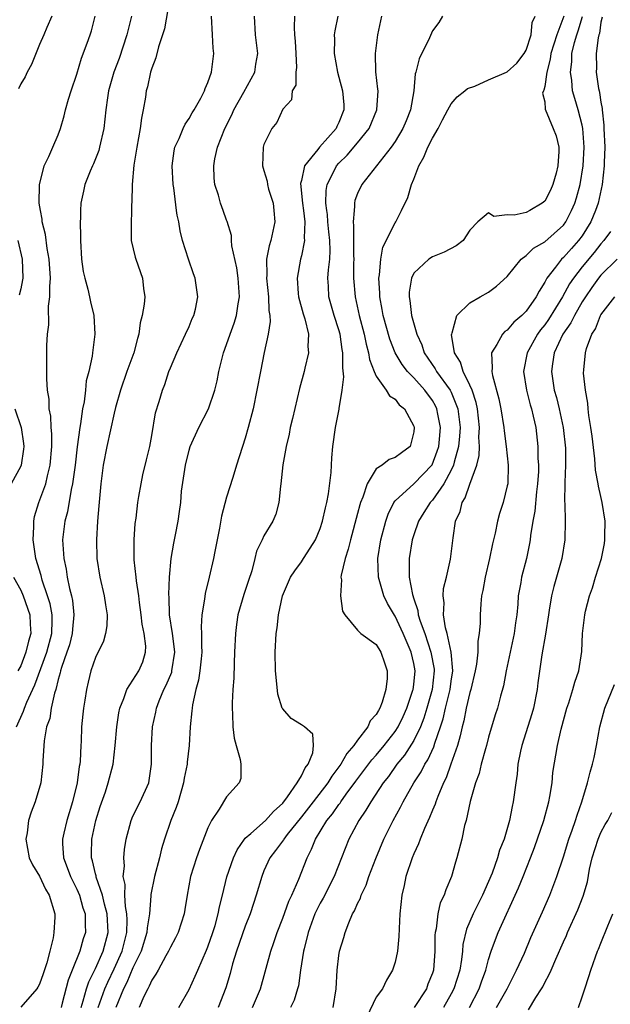
# Model space of a CAD drawing. Units: inches. Extents: x 2505869 to 2508000, y 1540363 to 1542000.
# Drawn here: x 2507779 to 2507842, y 1541095 to 1541201 of the extents above; entities that cross this region are included whole.
import ezdxf

# ---------------------------------------------------------------- set-up
doc = ezdxf.new("R2010")
doc.units = ezdxf.units.IN
doc.header["$MEASUREMENT"] = 0
doc.layers.add('LD25051539_2ft', color=72, linetype='Continuous')

msp = doc.modelspace()

# ---------------------------------------------------------------- linework, layer by layer
at = {"layer": 'LD25051539_2ft'}
for points, elevation in [([(2507794.95, 1541203), (2507794.37, 1541199.63), (2507793.73, 1541197.73), (2507793.46, 1541196.54), (2507793, 1541195.43), (2507792.88, 1541195), (2507792.55, 1541193.45), (2507792.42, 1541193), (2507792.34, 1541192.34), (2507792.1, 1541191), (2507791.9, 1541190.1), (2507791.77, 1541189), (2507791.4, 1541187), (2507791.08, 1541185.08), (2507790.9, 1541183), (2507790.88, 1541181.12), (2507790.86, 1541180.86), (2507790.84, 1541180.23), (2507790.79, 1541178.79), (2507790.81, 1541177), (2507791.22, 1541175.22), (2507791.29, 1541175), (2507792.01, 1541173), (2507792.12, 1541171.88), (2507792.25, 1541171), (2507792.2, 1541170.2), (2507791.99, 1541169), (2507791.78, 1541168.22), (2507791.62, 1541167), (2507791.48, 1541166.52), (2507791.11, 1541165), (2507790.36, 1541163), (2507789.67, 1541161), (2507789.15, 1541159.15), (2507789, 1541158.54), (2507788.21, 1541155), (2507787.83, 1541153), (2507787.57, 1541151), (2507787.42, 1541149.42), (2507787.37, 1541148.63), (2507787.21, 1541147), (2507787.09, 1541145), (2507787.14, 1541143), (2507787.46, 1541141), (2507787.94, 1541139), (2507788.06, 1541138.06), (2507788.25, 1541137), (2507788.21, 1541135.79), (2507788.07, 1541135), (2507787.84, 1541134.16), (2507787, 1541132.41), (2507786.51, 1541131), (2507786.2, 1541129.8), (2507786.02, 1541129), (2507785.85, 1541127.85), (2507785.7, 1541127), (2507785.63, 1541126.37), (2507785.5, 1541125), (2507785.45, 1541123.45), (2507785.42, 1541123), (2507785.35, 1541121.35), (2507785.31, 1541121), (2507785.25, 1541120.75), (2507785.03, 1541119), (2507784.55, 1541117), (2507783.95, 1541115), (2507783.63, 1541113.63), (2507783.47, 1541113), (2507783.47, 1541112.53), (2507783.57, 1541111), (2507783.97, 1541109.97), (2507784.31, 1541109), (2507785, 1541107.65), (2507785.29, 1541107), (2507785.66, 1541105.66), (2507785.9, 1541105), (2507785.88, 1541103.88), (2507785.92, 1541103), (2507785.68, 1541102.32), (2507785.31, 1541101), (2507784.52, 1541099), (2507784.07, 1541097.93), (2507783.44, 1541095.44), (2507783.31, 1541095)], 8052), ([(2507778.54, 1541125), (2507779.32, 1541126.68), (2507779.41, 1541127), (2507779.66, 1541127.66), (2507780.5, 1541129.5), (2507781.78, 1541133), (2507782.32, 1541135), (2507782.38, 1541136.38), (2507782.36, 1541137), (2507782.15, 1541138.15), (2507781.88, 1541139), (2507781.3, 1541140.7), (2507781.18, 1541141.18), (2507780.63, 1541143), (2507780.33, 1541145), (2507780.41, 1541146.41), (2507780.4, 1541147), (2507780.49, 1541147.51), (2507780.95, 1541149), (2507781.68, 1541151), (2507781.85, 1541151.85), (2507782.16, 1541153), (2507782.34, 1541155), (2507782.34, 1541156.34), (2507782.27, 1541157), (2507782.23, 1541158.23), (2507782.06, 1541159), (2507782.04, 1541160.04), (2507781.87, 1541161), (2507781.79, 1541162.21), (2507781.79, 1541165.79), (2507781.86, 1541167), (2507782, 1541168), (2507781.99, 1541169.99), (2507782.13, 1541171), (2507782.1, 1541172.1), (2507782.18, 1541173), (2507782.06, 1541175), (2507781.83, 1541176.17), (2507781.66, 1541177.66), (2507781.29, 1541179), (2507781.28, 1541179.28), (2507781.12, 1541180.23), (2507780.99, 1541181), (2507781.02, 1541182.98), (2507781.5, 1541185), (2507782.01, 1541186.01), (2507782.42, 1541187), (2507783, 1541188.31), (2507783.27, 1541189), (2507783.65, 1541190.35), (2507783.8, 1541191), (2507784.12, 1541192.12), (2507784.39, 1541193), (2507785, 1541194.8), (2507785.5, 1541196.5), (2507786.12, 1541198.12), (2507786.44, 1541199), (2507786.57, 1541199.43), (2507786.96, 1541201)], 8056), ([(2507782.34, 1541201), (2507781.79, 1541199.79), (2507781.47, 1541199), (2507781, 1541197.97), (2507780.17, 1541195.83), (2507779.69, 1541195), (2507779.48, 1541194.52), (2507779, 1541193.75), (2507778.78, 1541193.22)], 8058), ([(2507790.84, 1541201), (2507790.36, 1541199), (2507789.51, 1541196.49), (2507788.95, 1541195), (2507788.4, 1541193), (2507788.28, 1541192.28), (2507788.11, 1541191), (2507788.01, 1541189.99), (2507787.88, 1541189), (2507787.44, 1541187), (2507787.35, 1541186.65), (2507786.78, 1541185.22), (2507786.67, 1541185), (2507786.41, 1541184.41), (2507785.85, 1541183), (2507785.72, 1541182.28), (2507785.44, 1541181), (2507785.41, 1541180.23), (2507785.39, 1541179.39), (2507785.36, 1541179), (2507785.39, 1541177.39), (2507785.38, 1541177), (2507785.5, 1541175), (2507785.69, 1541173.69), (2507785.84, 1541173), (2507786.19, 1541171.81), (2507786.37, 1541171), (2507786.47, 1541170.47), (2507786.82, 1541169), (2507786.94, 1541167), (2507786.67, 1541165), (2507786.64, 1541164.64), (2507786.27, 1541163), (2507786.01, 1541161.99), (2507785.92, 1541161), (2507785.77, 1541159.77), (2507785.6, 1541159), (2507785.39, 1541157.39), (2507785.31, 1541157), (2507785.04, 1541154.96), (2507784.81, 1541153), (2507784.55, 1541151), (2507784.4, 1541150.4), (2507784.01, 1541147.99), (2507783.73, 1541147), (2507783.48, 1541145), (2507783.49, 1541144.51), (2507783.61, 1541143), (2507783.87, 1541141.87), (2507783.98, 1541141), (2507784.21, 1541139.79), (2507784.42, 1541139), (2507784.53, 1541138.53), (2507784.68, 1541137), (2507784.54, 1541135.46), (2507784.51, 1541135), (2507784.21, 1541133.79), (2507783.95, 1541133), (2507783.36, 1541131.36), (2507783.26, 1541131), (2507783.23, 1541130.77), (2507783, 1541130.05), (2507782.74, 1541129), (2507782.6, 1541128.6), (2507782.25, 1541127), (2507782.1, 1541125.9), (2507781.77, 1541125), (2507781.52, 1541123.52), (2507781.38, 1541121.38), (2507781.38, 1541121), (2507781.14, 1541119), (2507780.55, 1541117), (2507780.13, 1541115.87), (2507779.85, 1541115), (2507779.68, 1541113.68), (2507779.56, 1541113), (2507779.92, 1541111), (2507780.25, 1541110.25), (2507781, 1541109.04), (2507781.66, 1541107.66), (2507782.05, 1541107), (2507782.64, 1541105), (2507782.64, 1541104.64), (2507782.55, 1541103), (2507782.46, 1541102.46), (2507782.13, 1541101), (2507781.78, 1541099.78), (2507781.4, 1541098.6), (2507781, 1541097.49), (2507780.84, 1541097.16), (2507780.72, 1541097), (2507779, 1541095.02)], 8054), ([(2507785.46, 1541095), (2507785.69, 1541095.69), (2507786.04, 1541097), (2507786.27, 1541097.73), (2507787, 1541099.15), (2507787.81, 1541101), (2507788.34, 1541103), (2507788.26, 1541105), (2507787.97, 1541106.03), (2507787.75, 1541107), (2507787.08, 1541108.92), (2507787.06, 1541109.06), (2507787, 1541109.28), (2507786.68, 1541110.68), (2507786.56, 1541111), (2507786.56, 1541111.44), (2507786.61, 1541113), (2507787.04, 1541115), (2507787.5, 1541116.5), (2507788.05, 1541118.05), (2507788.36, 1541119), (2507788.87, 1541121), (2507789.1, 1541123), (2507789.26, 1541125), (2507789.49, 1541126.51), (2507789.59, 1541127), (2507790.02, 1541128.02), (2507790.35, 1541129), (2507791, 1541129.99), (2507791.63, 1541131), (2507792.04, 1541131.96), (2507792.35, 1541133), (2507792.37, 1541133.63), (2507792.2, 1541135), (2507791.99, 1541135.99), (2507791.88, 1541137), (2507791.7, 1541138.3), (2507791.62, 1541139), (2507791.37, 1541140.63), (2507791.34, 1541141), (2507791.14, 1541142.86), (2507791.13, 1541145), (2507791.25, 1541146.75), (2507791.33, 1541147.33), (2507791.52, 1541149), (2507791.64, 1541149.64), (2507791.86, 1541151), (2507792.06, 1541151.94), (2507792.45, 1541153.55), (2507792.79, 1541155), (2507793, 1541156.16), (2507793.41, 1541158.59), (2507793.81, 1541159.81), (2507794.15, 1541161), (2507794.39, 1541161.6), (2507794.85, 1541163), (2507795, 1541163.4), (2507795.67, 1541165), (2507796.63, 1541167), (2507797, 1541167.82), (2507797.33, 1541168.67), (2507797.51, 1541169), (2507797.68, 1541169.68), (2507797.94, 1541171), (2507797.65, 1541173), (2507797.46, 1541173.46), (2507796.94, 1541175), (2507796.3, 1541177), (2507796.03, 1541178.03), (2507795.89, 1541179), (2507795.73, 1541179.73), (2507795.66, 1541180.23), (2507795.36, 1541182.64), (2507795.3, 1541183), (2507795.2, 1541185), (2507795.4, 1541186.6), (2507795.49, 1541187), (2507795.92, 1541187.92), (2507796.35, 1541189), (2507796.56, 1541189.44), (2507797, 1541190.06), (2507797.33, 1541190.67), (2507797.54, 1541191), (2507798.24, 1541192.24), (2507798.63, 1541193), (2507798.72, 1541193.28), (2507799, 1541193.9), (2507799.4, 1541195), (2507799.63, 1541197), (2507799.57, 1541197.57), (2507799.51, 1541199), (2507799.39, 1541201)], 8050), ([(2507787.29, 1541095), (2507788, 1541097), (2507788.3, 1541097.7), (2507789, 1541099.13), (2507789.83, 1541101), (2507790.33, 1541103), (2507790.38, 1541104.38), (2507790.35, 1541105), (2507790.19, 1541105.81), (2507790.13, 1541107), (2507790.16, 1541108.16), (2507789.97, 1541109), (2507790.1, 1541110.1), (2507790.03, 1541111), (2507790.1, 1541111.9), (2507790.27, 1541113), (2507790.8, 1541115), (2507791, 1541115.44), (2507791.77, 1541117), (2507792.68, 1541119), (2507792.74, 1541119.26), (2507792.97, 1541121), (2507792.97, 1541123), (2507793.1, 1541125), (2507793.43, 1541126.57), (2507793.5, 1541127), (2507793.79, 1541127.79), (2507794.3, 1541129), (2507794.55, 1541129.45), (2507795.14, 1541130.86), (2507795.17, 1541131), (2507795.48, 1541133), (2507795.25, 1541134.75), (2507795.23, 1541135), (2507794.91, 1541137), (2507794.86, 1541138.86), (2507794.83, 1541139.17), (2507794.9, 1541141), (2507795.07, 1541143), (2507795.35, 1541144.65), (2507795.55, 1541145.55), (2507795.83, 1541147), (2507795.98, 1541148.02), (2507796.1, 1541149), (2507796.2, 1541150.2), (2507796.54, 1541152.54), (2507796.62, 1541153), (2507797, 1541154.59), (2507797.12, 1541155), (2507798.03, 1541157), (2507799.07, 1541159), (2507799.74, 1541161), (2507799.98, 1541162.02), (2507800.17, 1541163), (2507800.66, 1541165), (2507801, 1541165.9), (2507801.37, 1541167), (2507801.82, 1541168.18), (2507802.05, 1541169), (2507802.23, 1541170.23), (2507802.38, 1541171), (2507802.25, 1541173), (2507802.09, 1541174.09), (2507801.55, 1541176.45), (2507801.52, 1541177), (2507801.53, 1541177.53), (2507801.06, 1541179.06), (2507801, 1541179.2), (2507800.64, 1541180.23), (2507800.37, 1541181), (2507800.14, 1541181.86), (2507799.75, 1541183), (2507799.66, 1541183.66), (2507799.63, 1541185), (2507799.76, 1541185.76), (2507800.05, 1541187), (2507800.82, 1541189), (2507801.55, 1541190.45), (2507801.79, 1541191), (2507802.86, 1541192.86), (2507804.02, 1541195), (2507804.14, 1541195.86), (2507804.36, 1541197), (2507804.11, 1541199), (2507803.99, 1541201)], 8048), ([(2507808.25, 1541201), (2507808.22, 1541199.78), (2507808.25, 1541199), (2507808.32, 1541198.32), (2507808.42, 1541197), (2507808.48, 1541195.52), (2507808.41, 1541195), (2507808.39, 1541193.61), (2507808.01, 1541193), (2507807.94, 1541192.06), (2507807, 1541191.07), (2507806.37, 1541189.63), (2507805.85, 1541189), (2507805, 1541187.26), (2507804.92, 1541187), (2507804.83, 1541185), (2507805, 1541184.5), (2507805.35, 1541183.35), (2507805.36, 1541183), (2507805.49, 1541182.51), (2507805.98, 1541181), (2507806.05, 1541180.23), (2507806.17, 1541179), (2507805.73, 1541177), (2507805.55, 1541176.45), (2507805.27, 1541175), (2507805.31, 1541173.31), (2507805.28, 1541173), (2507805.5, 1541171), (2507805.52, 1541169.52), (2507805.62, 1541169), (2507805.65, 1541168.35), (2507805.45, 1541167), (2507805.02, 1541165.02), (2507804.61, 1541163), (2507804.24, 1541161), (2507803.83, 1541159), (2507803.32, 1541157), (2507803, 1541155.89), (2507802.06, 1541153), (2507801.66, 1541151.66), (2507801, 1541149.55), (2507800.46, 1541147.54), (2507800.24, 1541146.24), (2507799.74, 1541143.74), (2507799.61, 1541143), (2507799.15, 1541141), (2507798.72, 1541139.28), (2507798.65, 1541138.65), (2507798.37, 1541137), (2507798.29, 1541135.71), (2507798.33, 1541135), (2507798.32, 1541133.68), (2507798.36, 1541133), (2507798.27, 1541132.27), (2507798.15, 1541131), (2507798, 1541130), (2507797.7, 1541129), (2507797.35, 1541127.35), (2507797.31, 1541127), (2507797.3, 1541126.7), (2507797.12, 1541125), (2507796.99, 1541123), (2507796.79, 1541121.21), (2507796.78, 1541121), (2507796.48, 1541119.52), (2507796.41, 1541119), (2507795.82, 1541117), (2507795.62, 1541116.38), (2507795.04, 1541115), (2507794.37, 1541113), (2507794.05, 1541111.95), (2507793.84, 1541111), (2507793.3, 1541109), (2507792.92, 1541107.08), (2507792.92, 1541106.92), (2507792.75, 1541105), (2507792.5, 1541103.5), (2507792.48, 1541103), (2507791.87, 1541101), (2507791, 1541099.24), (2507790.35, 1541097.65), (2507790, 1541097), (2507789.18, 1541095)], 8046), ([(2507812.9, 1541201), (2507812.57, 1541199.43), (2507812.51, 1541199), (2507812.53, 1541198.53), (2507812.49, 1541197), (2507812.85, 1541195), (2507813, 1541194.49), (2507813.4, 1541193), (2507813.53, 1541191.53), (2507813.54, 1541191), (2507813, 1541189.62), (2507812.79, 1541189.21), (2507812.72, 1541189), (2507810.93, 1541187), (2507810.74, 1541186.74), (2507809.34, 1541185), (2507809, 1541183.44), (2507808.91, 1541183.09), (2507809.12, 1541181), (2507809.21, 1541180.23), (2507809.35, 1541179), (2507809.29, 1541177.29), (2507809.32, 1541177), (2507809, 1541175.38), (2507808.9, 1541175), (2507808.53, 1541173), (2507808.65, 1541171.35), (2507808.69, 1541171), (2507809.18, 1541169.18), (2507809.35, 1541168.65), (2507809.74, 1541167), (2507809.69, 1541165.69), (2507809.75, 1541165), (2507809.37, 1541163.37), (2507809.3, 1541163), (2507808.81, 1541161.19), (2507808.04, 1541157.96), (2507807.8, 1541157), (2507807.69, 1541156.31), (2507807.36, 1541155), (2507807.03, 1541153.03), (2507806.81, 1541151), (2507806.75, 1541150.75), (2507806.57, 1541149), (2507806.25, 1541147.75), (2507805.94, 1541147), (2507805, 1541145.44), (2507804.81, 1541145), (2507804.2, 1541143.8), (2507804.02, 1541143), (2507803.69, 1541141.69), (2507803.33, 1541140.67), (2507802.84, 1541139.16), (2507802.21, 1541137), (2507802.05, 1541135.95), (2507801.94, 1541135), (2507801.86, 1541133), (2507801.8, 1541131.8), (2507801.79, 1541130.21), (2507801.68, 1541129), (2507801.59, 1541127.59), (2507801.59, 1541127), (2507801.64, 1541126.36), (2507801.67, 1541125), (2507801.8, 1541123.8), (2507802.01, 1541123), (2507802.47, 1541121.53), (2507802.51, 1541121), (2507802.51, 1541119.49), (2507802.34, 1541119), (2507801, 1541117.51), (2507800.21, 1541116.21), (2507799.38, 1541115), (2507799, 1541114.22), (2507798.1, 1541111.9), (2507797.79, 1541111), (2507797.16, 1541109), (2507796.78, 1541107), (2507796.54, 1541105.46), (2507796.46, 1541105), (2507795.82, 1541103), (2507795.55, 1541102.45), (2507795, 1541101.43), (2507794.81, 1541101), (2507794.52, 1541100.52), (2507793.68, 1541099), (2507793.45, 1541098.55), (2507793, 1541097.92), (2507792.74, 1541097.26), (2507792.58, 1541097), (2507792.16, 1541096.16), (2507791.65, 1541095)], 8044), ([(2507795.89, 1541095), (2507797, 1541096.93), (2507797.66, 1541098.34), (2507797.92, 1541099), (2507798.86, 1541101.14), (2507799, 1541101.48), (2507799.53, 1541103), (2507799.77, 1541103.77), (2507800.1, 1541105), (2507800.23, 1541105.77), (2507800.55, 1541107), (2507801.04, 1541108.96), (2507801.74, 1541111), (2507802.13, 1541111.87), (2507802.92, 1541113), (2507803, 1541113.09), (2507803.61, 1541113.61), (2507805.17, 1541115), (2507806.03, 1541115.97), (2507807, 1541116.85), (2507807.52, 1541117.52), (2507808.56, 1541119), (2507809, 1541119.75), (2507809.39, 1541120.61), (2507809.73, 1541121), (2507810.23, 1541122.23), (2507810.28, 1541123), (2507810.21, 1541124.21), (2507809.33, 1541125), (2507809, 1541125.23), (2507807.91, 1541125.91), (2507807, 1541126.92), (2507806.95, 1541127), (2507806.49, 1541128.49), (2507806.39, 1541129.61), (2507806.22, 1541131), (2507806.18, 1541133), (2507806.3, 1541135), (2507806.41, 1541135.59), (2507806.56, 1541137), (2507806.99, 1541139), (2507807.85, 1541141), (2507808.3, 1541141.7), (2507809, 1541142.64), (2507809.24, 1541143), (2507809.61, 1541143.61), (2507810.5, 1541145), (2507811, 1541146.21), (2507811.27, 1541147), (2507811.57, 1541148.43), (2507811.73, 1541149), (2507811.91, 1541149.91), (2507812.19, 1541152.19), (2507812.24, 1541153.76), (2507812.35, 1541155), (2507812.63, 1541157), (2507813.04, 1541158.96), (2507813.04, 1541159.04), (2507813.36, 1541161), (2507813.55, 1541162.45), (2507813.41, 1541163.41), (2507813.44, 1541165), (2507813.36, 1541165.36), (2507813.13, 1541167), (2507813, 1541167.47), (2507812.49, 1541169), (2507811.93, 1541171), (2507811.89, 1541172.11), (2507811.83, 1541173), (2507811.88, 1541173.88), (2507812.02, 1541175), (2507812.07, 1541175.93), (2507812.04, 1541177), (2507811.93, 1541177.93), (2507811.83, 1541179), (2507811.79, 1541179.79), (2507811.73, 1541180.23), (2507811.62, 1541181), (2507811.64, 1541182.36), (2507811.75, 1541183), (2507812.53, 1541184.53), (2507812.74, 1541185), (2507813, 1541185.29), (2507813.88, 1541186.12), (2507815, 1541187.45), (2507816.23, 1541189), (2507817.07, 1541191), (2507817.19, 1541193), (2507817.18, 1541193.18), (2507816.95, 1541195.05), (2507816.91, 1541197), (2507817.18, 1541199), (2507817.61, 1541201)], 8042), ([(2507824.09, 1541201), (2507823.68, 1541200.32), (2507823, 1541199.44), (2507822.68, 1541198.68), (2507821.57, 1541196.43), (2507821.23, 1541195), (2507821.16, 1541194.84), (2507821, 1541193), (2507820.66, 1541191), (2507820.19, 1541189.81), (2507819.85, 1541189), (2507819, 1541187.59), (2507818.59, 1541187), (2507815.47, 1541183), (2507815, 1541182.04), (2507814.71, 1541181.29), (2507814.66, 1541181), (2507814.68, 1541180.68), (2507814.64, 1541180.23), (2507814.52, 1541179), (2507814.57, 1541178.57), (2507814.58, 1541175.42), (2507814.59, 1541175), (2507814.57, 1541174.57), (2507814.57, 1541173), (2507814.73, 1541171), (2507815.18, 1541169), (2507815.7, 1541167), (2507815.91, 1541165.91), (2507816.18, 1541165), (2507816.28, 1541164.28), (2507816.78, 1541163), (2507817, 1541162.49), (2507818.07, 1541161), (2507818.4, 1541160.4), (2507819, 1541160.03), (2507819.45, 1541159.45), (2507820.01, 1541159), (2507821, 1541157.16), (2507821.05, 1541157), (2507821, 1541156.54), (2507820.63, 1541155), (2507819.68, 1541154.32), (2507819, 1541153.79), (2507818.39, 1541153.61), (2507817.62, 1541153), (2507817, 1541152.58), (2507816.04, 1541151), (2507815.58, 1541149.58), (2507815.33, 1541149), (2507815.25, 1541148.75), (2507815, 1541147.81), (2507814.23, 1541145), (2507814.01, 1541143.99), (2507813.66, 1541143), (2507813.24, 1541141.24), (2507813.22, 1541141), (2507813.27, 1541140.73), (2507813.17, 1541139), (2507813.38, 1541137.38), (2507813.64, 1541137), (2507815, 1541135.36), (2507815.34, 1541135), (2507817, 1541133.8), (2507817.49, 1541133), (2507817.86, 1541131.86), (2507818.16, 1541131), (2507818.17, 1541130.17), (2507818.02, 1541129), (2507817.64, 1541127.64), (2507817.38, 1541127), (2507817.23, 1541126.77), (2507817, 1541126.31), (2507816.35, 1541125.65), (2507816.11, 1541125), (2507815, 1541123.58), (2507814.59, 1541123), (2507813.84, 1541122.16), (2507813.2, 1541121), (2507812.26, 1541119.74), (2507811.83, 1541119), (2507810.25, 1541117), (2507809, 1541115.38), (2507807.49, 1541113.49), (2507807.11, 1541113), (2507807.07, 1541112.93), (2507806.22, 1541111.78), (2507805.61, 1541111), (2507805, 1541109.6), (2507804.76, 1541109), (2507804.17, 1541107), (2507803.87, 1541106.13), (2507803.51, 1541105), (2507803, 1541103.7), (2507802.06, 1541101), (2507801.65, 1541099.65), (2507801.38, 1541098.62), (2507800.92, 1541097.08), (2507800.09, 1541095)], 8040), ([(2507803.78, 1541095), (2507804.63, 1541097), (2507805.73, 1541101), (2507806.07, 1541101.93), (2507806.42, 1541103), (2507807, 1541104.54), (2507807.65, 1541106.35), (2507807.96, 1541107), (2507808.72, 1541108.72), (2507809.6, 1541111), (2507810.09, 1541111.91), (2507810.49, 1541113), (2507811.71, 1541115), (2507812.31, 1541115.69), (2507813, 1541116.7), (2507813.14, 1541116.86), (2507813.22, 1541117), (2507813.79, 1541117.79), (2507814.82, 1541119.18), (2507816.54, 1541121.46), (2507817, 1541121.96), (2507817.85, 1541123), (2507819, 1541124.49), (2507819.33, 1541125), (2507819.88, 1541126.12), (2507820.27, 1541127), (2507820.91, 1541128.91), (2507820.94, 1541129), (2507821, 1541129.54), (2507821.14, 1541131), (2507821, 1541131.77), (2507820.72, 1541133), (2507819.87, 1541135), (2507819, 1541136.85), (2507818.93, 1541136.93), (2507818.2, 1541138.2), (2507817.82, 1541139), (2507817.24, 1541141), (2507817.17, 1541143), (2507817.49, 1541145), (2507818.03, 1541147), (2507818.26, 1541147.74), (2507818.87, 1541149), (2507819, 1541149.17), (2507821, 1541150.99), (2507822.98, 1541153.02), (2507823.52, 1541154.48), (2507823.67, 1541155), (2507823.75, 1541155.75), (2507823.85, 1541157), (2507823.56, 1541158.44), (2507823.48, 1541159), (2507823.33, 1541159.33), (2507823, 1541159.89), (2507822.19, 1541161), (2507821, 1541162.34), (2507820.34, 1541163), (2507819.75, 1541163.75), (2507819.03, 1541165), (2507818.45, 1541166.45), (2507817.74, 1541169), (2507817.63, 1541169.63), (2507817.37, 1541171), (2507817.37, 1541171.37), (2507817.27, 1541173), (2507817.34, 1541173.34), (2507817.47, 1541175), (2507817.71, 1541176.29), (2507819, 1541178.89), (2507819.08, 1541179), (2507819.69, 1541180.23), (2507820.38, 1541181.62), (2507820.75, 1541183), (2507821, 1541183.56), (2507821.55, 1541185), (2507822.09, 1541185.91), (2507822.52, 1541187), (2507823, 1541187.97), (2507823.6, 1541189), (2507824.09, 1541189.91), (2507824.65, 1541191), (2507825, 1541191.62), (2507825.63, 1541192.37), (2507826.45, 1541193), (2507826.74, 1541193.26), (2507827.53, 1541193.53), (2507829, 1541194.18), (2507830.92, 1541195), (2507831, 1541195.04), (2507832.01, 1541195.99), (2507832.8, 1541197), (2507833, 1541197.38), (2507833.55, 1541199), (2507833.67, 1541200.33), (2507833.98, 1541201)], 8038), ([(2507837.04, 1541201), (2507836.28, 1541199), (2507835.66, 1541197), (2507835.59, 1541196.41), (2507835.21, 1541195), (2507835, 1541193.48), (2507834.92, 1541193.08), (2507834.86, 1541193), (2507834.76, 1541192.76), (2507835, 1541191.84), (2507835.06, 1541191.06), (2507835.91, 1541189), (2507836.21, 1541188.21), (2507836.49, 1541187), (2507836.52, 1541186.52), (2507836.41, 1541185), (2507836.21, 1541184.21), (2507835.88, 1541183), (2507835.61, 1541182.39), (2507835, 1541181.22), (2507834.73, 1541181), (2507833.39, 1541180.23), (2507833, 1541180), (2507831.73, 1541179.73), (2507831, 1541179.77), (2507829.56, 1541179.56), (2507829, 1541179.98), (2507827.85, 1541179), (2507827, 1541178.11), (2507826.29, 1541177), (2507825.55, 1541176.45), (2507824.25, 1541175.75), (2507823, 1541175.28), (2507822.6, 1541175), (2507821, 1541173.5), (2507820.77, 1541173), (2507820.51, 1541171.49), (2507820.5, 1541171), (2507820.59, 1541170.59), (2507820.77, 1541169), (2507821.33, 1541167), (2507821.86, 1541165.86), (2507822.13, 1541165), (2507823.29, 1541163.29), (2507823.43, 1541163), (2507824.9, 1541161), (2507825, 1541160.8), (2507825.73, 1541159), (2507825.87, 1541157.87), (2507825.95, 1541157), (2507825.9, 1541156.1), (2507825.79, 1541155), (2507825.32, 1541153.32), (2507825.26, 1541153), (2507825, 1541152.44), (2507824.23, 1541151), (2507823, 1541149.25), (2507822.76, 1541149), (2507822.09, 1541147.91), (2507821.5, 1541147), (2507821, 1541145.55), (2507820.83, 1541145), (2507820.5, 1541143), (2507820.52, 1541142.52), (2507820.52, 1541141), (2507820.86, 1541139.14), (2507821, 1541138.7), (2507821.45, 1541137.45), (2507821.49, 1541137), (2507821.68, 1541136.32), (2507822.17, 1541135), (2507822.84, 1541133), (2507823.17, 1541131.17), (2507823.18, 1541131), (2507822.97, 1541129), (2507822.41, 1541127), (2507822.08, 1541125.92), (2507821.71, 1541125), (2507821, 1541123.55), (2507820.02, 1541121.98), (2507819.21, 1541121), (2507818.31, 1541119.69), (2507817.74, 1541119), (2507816.4, 1541117), (2507815.9, 1541116.1), (2507815.14, 1541115), (2507814.08, 1541113), (2507812.49, 1541109), (2507811.31, 1541106.69), (2507811, 1541106.14), (2507810.45, 1541105), (2507809.72, 1541103), (2507809.28, 1541101.28), (2507809.21, 1541101), (2507808.9, 1541099), (2507808.68, 1541097.32), (2507808.59, 1541097), (2507808.22, 1541095.78), (2507807.85, 1541095)], 8036), ([(2507812.41, 1541095), (2507812.71, 1541097), (2507812.83, 1541099), (2507813, 1541100.54), (2507813.07, 1541101), (2507813.53, 1541102.47), (2507813.66, 1541103), (2507814.05, 1541104.05), (2507814.47, 1541105), (2507814.67, 1541105.33), (2507815, 1541106.11), (2507815.31, 1541106.69), (2507815.39, 1541107), (2507815.92, 1541108.08), (2507816.22, 1541109), (2507816.94, 1541110.94), (2507817.81, 1541113), (2507818.8, 1541115), (2507819.59, 1541116.41), (2507819.88, 1541117), (2507821.03, 1541119), (2507821.8, 1541120.2), (2507822.18, 1541121), (2507822.51, 1541121.49), (2507823.15, 1541122.85), (2507823.26, 1541123.26), (2507823.86, 1541125), (2507824.14, 1541125.86), (2507824.39, 1541127), (2507824.89, 1541129), (2507825, 1541129.89), (2507825.17, 1541131), (2507825, 1541133), (2507824.57, 1541135), (2507824.4, 1541135.6), (2507824.19, 1541137), (2507824.25, 1541138.25), (2507824.15, 1541139), (2507824.19, 1541139.81), (2507824.49, 1541141), (2507824.94, 1541142.94), (2507825.2, 1541145.2), (2507825.48, 1541147), (2507825.96, 1541148.04), (2507826.19, 1541149), (2507826.51, 1541149.49), (2507827, 1541150.96), (2507827.74, 1541153), (2507827.99, 1541154.01), (2507828.02, 1541155), (2507827.97, 1541155.97), (2507828.03, 1541157), (2507827.82, 1541159), (2507827.68, 1541159.68), (2507827.23, 1541161), (2507827, 1541161.53), (2507826.27, 1541163), (2507826, 1541164), (2507825.37, 1541165), (2507825.05, 1541166.95), (2507825.06, 1541167), (2507825.12, 1541167.12), (2507825.61, 1541169), (2507827, 1541170.36), (2507828.09, 1541171), (2507829, 1541171.49), (2507829.86, 1541172.14), (2507831, 1541173.16), (2507832.47, 1541175), (2507833, 1541175.41), (2507833.81, 1541176.19), (2507835, 1541176.87), (2507837, 1541178.66), (2507837.25, 1541179), (2507837.85, 1541180.23), (2507838.22, 1541181), (2507838.41, 1541181.59), (2507838.77, 1541183), (2507839.1, 1541185), (2507839.21, 1541187), (2507839.07, 1541189), (2507839, 1541189.35), (2507838.57, 1541191), (2507838.2, 1541192.2), (2507837.98, 1541193), (2507837.88, 1541194.12), (2507837.74, 1541195), (2507837.89, 1541196.11), (2507837.91, 1541197), (2507838.18, 1541198.18), (2507838.42, 1541199), (2507838.57, 1541199.43), (2507839.02, 1541200.98)], 8034), ([(2507841.12, 1541200.88), (2507841, 1541200.35), (2507840.84, 1541199.16), (2507840.78, 1541199), (2507840.7, 1541198.7), (2507840.5, 1541197), (2507840.53, 1541195.47), (2507840.51, 1541195), (2507840.75, 1541193.25), (2507840.8, 1541193), (2507840.85, 1541192.85), (2507841, 1541191.79), (2507841.12, 1541191.12), (2507841.12, 1541191), (2507841.33, 1541189.33), (2507841.33, 1541189), (2507841.41, 1541187), (2507841.36, 1541185.36), (2507841.36, 1541185), (2507841.15, 1541183), (2507840.71, 1541181), (2507840.41, 1541180.23), (2507839.94, 1541179), (2507839, 1541177.51), (2507838.62, 1541177), (2507837.85, 1541176.15), (2507837, 1541175.19), (2507836.79, 1541175), (2507836.16, 1541174.16), (2507835.23, 1541173), (2507835, 1541172.55), (2507834.39, 1541171.61), (2507834.1, 1541171), (2507833, 1541169.46), (2507832.55, 1541169), (2507831.71, 1541168.29), (2507831, 1541167.44), (2507830.73, 1541167.27), (2507830.5, 1541167), (2507829.89, 1541165.89), (2507829.32, 1541165), (2507829.4, 1541163.4), (2507829.34, 1541163), (2507829.41, 1541162.59), (2507830.09, 1541160.09), (2507830.32, 1541159), (2507830.63, 1541157), (2507830.66, 1541156.66), (2507830.88, 1541155), (2507831.09, 1541153), (2507831.04, 1541151), (2507831, 1541150.79), (2507830.55, 1541149), (2507830.17, 1541147.83), (2507829.95, 1541147), (2507829.7, 1541145.7), (2507829.41, 1541144.59), (2507829.11, 1541143), (2507828.63, 1541141), (2507828.4, 1541139.6), (2507828.25, 1541139), (2507828.16, 1541138.16), (2507828.09, 1541137), (2507828.1, 1541136.1), (2507828.01, 1541135), (2507827.84, 1541134.16), (2507827.84, 1541133), (2507827.71, 1541131.71), (2507827.56, 1541131), (2507827.1, 1541129), (2507827, 1541128.69), (2507826.6, 1541127), (2507826.34, 1541125.66), (2507826.16, 1541125), (2507825.97, 1541124.03), (2507825.67, 1541123), (2507824.98, 1541121.02), (2507824.45, 1541119.55), (2507824.17, 1541119), (2507823.56, 1541117.56), (2507823.36, 1541117), (2507823.28, 1541116.72), (2507823, 1541116.09), (2507822.69, 1541115.31), (2507822.14, 1541114.14), (2507821.68, 1541113), (2507821.51, 1541112.49), (2507821, 1541111.42), (2507820.82, 1541111), (2507820.16, 1541109), (2507819.97, 1541108.03), (2507819.72, 1541107), (2507819.51, 1541105), (2507819.43, 1541103.43), (2507819.42, 1541102.58), (2507819.26, 1541101), (2507819, 1541099.83), (2507818.75, 1541099), (2507818.08, 1541097.92), (2507817.65, 1541097), (2507817, 1541096.09), (2507815.99, 1541094.01)], 8032), ([(2507842.01, 1541177.99), (2507841.32, 1541177), (2507841, 1541176.64), (2507840.29, 1541175.71), (2507839, 1541174.19), (2507838.06, 1541173), (2507837.63, 1541172.37), (2507836.9, 1541171), (2507835.42, 1541168.58), (2507835, 1541167.98), (2507834.55, 1541167.45), (2507834.21, 1541167), (2507833.11, 1541165), (2507832.74, 1541163), (2507833.04, 1541161), (2507833.45, 1541159.45), (2507833.59, 1541159), (2507833.78, 1541158.22), (2507834.04, 1541157), (2507834.27, 1541155), (2507834.28, 1541153.72), (2507834.33, 1541153), (2507834.32, 1541152.32), (2507834.24, 1541151), (2507834.13, 1541150.13), (2507833.93, 1541148.07), (2507833.72, 1541147), (2507833.48, 1541145.48), (2507833.44, 1541145), (2507833.38, 1541144.62), (2507833.05, 1541143), (2507832.51, 1541141), (2507832.43, 1541140.43), (2507832.16, 1541139), (2507832.12, 1541138.12), (2507832.02, 1541137), (2507831.88, 1541136.12), (2507831.75, 1541135), (2507830.88, 1541131), (2507830.6, 1541129.4), (2507830.27, 1541128.27), (2507829.95, 1541127), (2507829.71, 1541126.29), (2507829, 1541123.9), (2507828.77, 1541123), (2507828.66, 1541122.66), (2507828.21, 1541121), (2507827.99, 1541120.01), (2507827.6, 1541119), (2507827.02, 1541117.02), (2507826.6, 1541115), (2507826.44, 1541114.44), (2507826.14, 1541113), (2507825.62, 1541111), (2507825.46, 1541110.54), (2507825.05, 1541109), (2507824.42, 1541107.58), (2507824.25, 1541107), (2507823.83, 1541106.17), (2507823.57, 1541105), (2507823.39, 1541103.39), (2507823.29, 1541103), (2507823.27, 1541102.73), (2507823.27, 1541101), (2507823.11, 1541099), (2507823, 1541098.66), (2507822.52, 1541097.48), (2507822.35, 1541097), (2507821.05, 1541095)], 8030), ([(2507778.7, 1541177), (2507779.17, 1541175), (2507779.22, 1541173), (2507779.2, 1541172.8), (2507779, 1541171.86), (2507778.83, 1541171.17)], 8058), ([(2507842.75, 1541175), (2507841, 1541173.29), (2507840.76, 1541173), (2507840.02, 1541171.98), (2507839.34, 1541171), (2507839, 1541170.46), (2507838.17, 1541169), (2507837.8, 1541168.2), (2507836.95, 1541167), (2507836.02, 1541165), (2507835.82, 1541163.82), (2507835.72, 1541163), (2507836.01, 1541161), (2507836.24, 1541160.24), (2507836.54, 1541159), (2507836.98, 1541157), (2507837.21, 1541154.79), (2507837.22, 1541153), (2507837.15, 1541151.15), (2507837.16, 1541151), (2507837.12, 1541149.12), (2507837.15, 1541148.85), (2507837.18, 1541147), (2507837.14, 1541145), (2507836.82, 1541143), (2507835.97, 1541140.03), (2507835.72, 1541139), (2507835.49, 1541137.49), (2507835.4, 1541137), (2507835.09, 1541134.91), (2507834.7, 1541132.7), (2507834.28, 1541129.72), (2507834.2, 1541129), (2507833.79, 1541127), (2507833.62, 1541126.38), (2507832.54, 1541123), (2507832.4, 1541122.4), (2507832.14, 1541121), (2507832.05, 1541119.95), (2507831.9, 1541119), (2507831.64, 1541117), (2507831.51, 1541116.49), (2507831.25, 1541115), (2507830.67, 1541113), (2507830.18, 1541111.82), (2507829.95, 1541111), (2507829.37, 1541109.37), (2507829, 1541108.46), (2507828.36, 1541107), (2507827.36, 1541105), (2507826.64, 1541103.36), (2507826.26, 1541101.74), (2507826.21, 1541101), (2507826.11, 1541100.11), (2507825.92, 1541099), (2507825.3, 1541097), (2507825, 1541096.44), (2507824.18, 1541095)], 8028), ([(2507826.96, 1541095), (2507828.01, 1541097), (2507828.25, 1541097.75), (2507828.7, 1541099), (2507829, 1541100.14), (2507829.28, 1541101), (2507829.73, 1541102.27), (2507830.03, 1541103), (2507832.21, 1541107.79), (2507832.7, 1541109), (2507833.49, 1541111), (2507833.9, 1541112.1), (2507834.89, 1541115), (2507835.44, 1541117), (2507835.55, 1541117.55), (2507835.78, 1541119), (2507835.87, 1541120.13), (2507836.35, 1541123), (2507836.76, 1541124.76), (2507837.36, 1541127), (2507837.56, 1541127.56), (2507838, 1541129), (2507838.2, 1541129.8), (2507838.63, 1541131), (2507838.95, 1541133.05), (2507839.02, 1541134.98), (2507839.28, 1541137), (2507839.36, 1541137.36), (2507839.79, 1541139), (2507840.12, 1541139.88), (2507840.43, 1541141), (2507841.05, 1541143), (2507841.39, 1541144.61), (2507841.42, 1541145), (2507841.41, 1541145.41), (2507841.44, 1541147), (2507841.14, 1541149), (2507841, 1541149.64), (2507840.73, 1541150.73), (2507840.7, 1541151), (2507840.44, 1541152.44), (2507840.35, 1541153.65), (2507840.07, 1541156.07), (2507839.94, 1541157), (2507839.71, 1541158.29), (2507839.64, 1541159), (2507839.61, 1541159.61), (2507839.34, 1541161), (2507839.16, 1541162.84), (2507839.17, 1541163.17), (2507839.35, 1541165), (2507839.46, 1541165.46), (2507840.05, 1541167), (2507840.44, 1541167.56), (2507840.96, 1541169), (2507841, 1541169.06), (2507842.48, 1541171)], 8026), ([(2507778.39, 1541159), (2507779.04, 1541157), (2507779.32, 1541155.32), (2507779.35, 1541155), (2507779.32, 1541154.68), (2507779.05, 1541153), (2507779, 1541152.89), (2507777.99, 1541151)], 8058), ([(2507778.23, 1541141), (2507779, 1541139.61), (2507779.26, 1541139), (2507779.99, 1541137), (2507780.03, 1541135.97), (2507780.1, 1541135), (2507779.82, 1541134.18), (2507779.56, 1541133), (2507779, 1541131.53), (2507778.71, 1541131)], 8058), ([(2507829.86, 1541095), (2507830.98, 1541097), (2507831.99, 1541099), (2507832.82, 1541100.82), (2507833.53, 1541102.47), (2507834.77, 1541105.23), (2507835.54, 1541107), (2507836.3, 1541109), (2507837, 1541111.11), (2507837.59, 1541113), (2507837.94, 1541113.94), (2507838.29, 1541115), (2507838.45, 1541115.55), (2507838.95, 1541117), (2507839.56, 1541119), (2507839.85, 1541120.15), (2507840.1, 1541121), (2507840.27, 1541121.73), (2507840.52, 1541123), (2507840.88, 1541125), (2507841.43, 1541127), (2507842.46, 1541129.54)], 8024), ([(2507833.26, 1541094.74), (2507834.06, 1541096.06), (2507834.67, 1541097), (2507834.79, 1541097.21), (2507835, 1541097.65), (2507835.49, 1541098.52), (2507835.67, 1541099), (2507836.17, 1541100.17), (2507837, 1541102.02), (2507837.32, 1541102.68), (2507837.45, 1541103), (2507838.55, 1541105.45), (2507839.11, 1541106.89), (2507839.56, 1541108.44), (2507839.79, 1541109.79), (2507840.07, 1541111), (2507840.7, 1541113), (2507841, 1541113.69), (2507841.45, 1541114.55), (2507841.73, 1541115), (2507842.17, 1541115.83)], 8022), ([(2507838.6, 1541095), (2507839, 1541096.12), (2507839.27, 1541097), (2507839.7, 1541098.3), (2507839.91, 1541099), (2507840.41, 1541100.41), (2507840.65, 1541101), (2507840.76, 1541101.24), (2507841, 1541101.87), (2507841.73, 1541103.73), (2507842.27, 1541105)], 8020)]:
    msp.add_lwpolyline(points, dxfattribs=dict(at, elevation=elevation))

doc.saveas('drawing.dxf')
